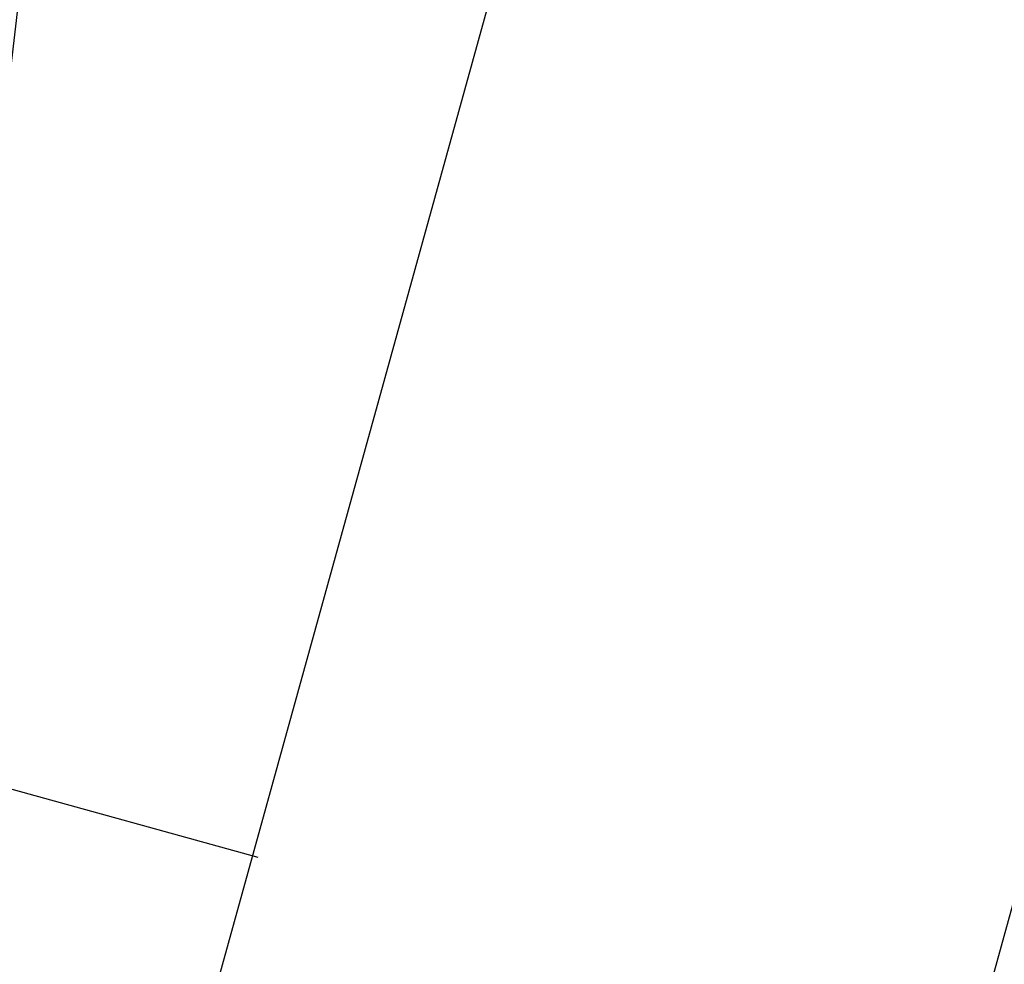
# Model space of a CAD drawing. Units: millimetres. Extents: x -322 to 401, y -908 to 221.
# Drawn here: x -26 to -26, y -798 to -798 of the extents above; entities that cross this region are included whole.
import ezdxf

# ---------------------------------------------------------------- set-up
doc = ezdxf.new("R2010")
doc.units = ezdxf.units.MM
doc.layers.add('ARQ IV 03- Edificios y caminos', color=253, linetype='Continuous')
doc.layers.add('ARQ IV 04- Arboles Parque', color=251, linetype='Continuous')

# ---------------------------------------------------------------- blocks, each defined once
blk = doc.blocks.new('acuario')
for p, q in [((-89.6112895533879, 31.52451556987262), (-90.06571454122604, 31.64720260249987)), ((-90.07618817162802, 31.60859834046391), (-89.61069874901295, 31.48259881089348)), ((-89.77009830101088, 30.96662775231721), (-89.62900821104267, 31.48786734214195))]:
    blk.add_line(p, q)
for centre, radius in [((-90.24548869030514, 33.00630162658717), 6.338725233572518), ((-90.24548869030696, 33.0063016265874), 5.93872523357236)]:
    blk.add_arc(centre, radius, 65.1549208537289, 266.0059306713848)
blk = doc.blocks.new('A$C36C37D45')
for start, end in [(252.0677690981505, 295.5058551060145), (252.0677690981505, 295.5058551060145), (252.0677690981505, 295.5058551060145), (252.0677690981505, 295.5058551060145), (252.0677690981505, 295.5058551060145), (252.0677690981505, 295.5058551060145), (252.0677690981505, 295.5058551060145), (252.0677690981505, 295.5058551060145), (252.0677690981505, 295.5058551060145), (252.0677690981505, 295.5058551060145), (252.0677690981505, 295.5058551060145), (252.0677690981505, 295.5058551060145), (252.0677690981505, 295.5058551060145), (252.0677690981505, 295.5058551060145), (252.0677690981505, 295.5058551060145), (252.0677690981505, 295.5058551060145), (252.0677690981505, 295.5058551060145), (252.0677690981505, 295.5058551060145), (252.0677690981505, 295.5058551060145), (252.0677690981505, 295.5058551060145), (252.0677690981505, 295.5058551060145), (252.0677690981505, 295.5058551060145), (252.0677690981505, 295.5058551060145), (252.0677690981505, 295.5058551060145), (252.0677690981505, 295.5058551060145), (252.0677690981505, 295.5058551060145), (252.0677690981505, 295.5058551060145), (252.0677690981505, 295.5058551060145), (252.0677690981505, 295.5058551060145), (252.0677690981506, 295.5058551060171)]:
    blk.add_arc((104.9654337128607, 132.2307603923982), 6.5, start, end)

msp = doc.modelspace()

# ---------------------------------------------------------------- block references
at = {"layer": 'ARQ IV 03- Edificios y caminos', "rotation": 269.6718556222173}
msp.add_blockref('acuario', (-58.13677198597361, -887.1738280671038), dxfattribs=at)
at = {"layer": 'ARQ IV 04- Arboles Parque', "rotation": 87.3507320564233}
msp.add_blockref('A$C36C37D45', (94.63357418518353, -907.8830612387505), dxfattribs=at)

doc.saveas('drawing.dxf')
